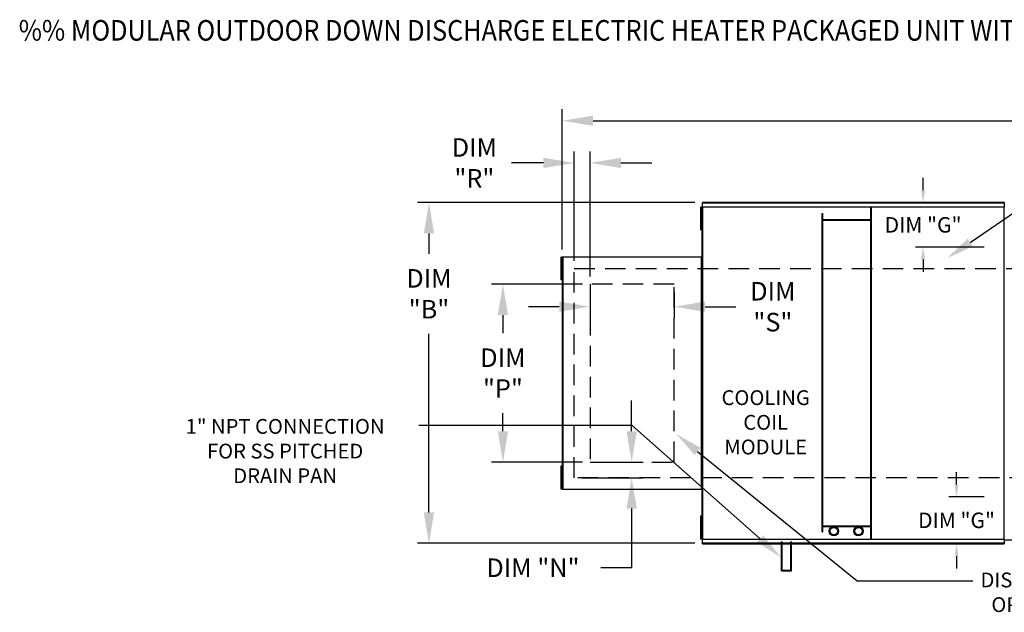
# Model space of a CAD drawing. Extents: x -2 to 1869, y -160 to 0.
# Drawn here: x -2 to 94, y -58 to 0 of the extents above; entities that cross this region are included whole.
import ezdxf
from ezdxf.enums import TextEntityAlignment as Align

# ---------------------------------------------------------------- set-up
doc = ezdxf.new("R2010")
doc.units = 0
doc.header["$LTSCALE"] = 4
doc.header["$MEASUREMENT"] = 0
doc.linetypes.add('DASHED', pattern=[0.75, 0.5, -0.25])
doc.linetypes.add('HIDDENX2', pattern=[0.75, 0.5, -0.25])
doc.layers.get('0').update_dxf_attribs({"linetype": 'CONTINUOUS'})
doc.layers.get('Defpoints').update_dxf_attribs({"linetype": 'CONTINUOUS'})
doc.layers.add('1', color=7, linetype='DASHED')
doc.styles.add('BOLD', font='ROMAND.SHX')
doc.styles.get("Standard").update_dxf_attribs({"font": 'TXT.shx'})
doc.dimstyles.new('MOD', dxfattribs={"dimscale": 1.5, "dimtxt": 1.2, "dimasz": 2, "dimexe": 0.75, "dimexo": 0.5, "dimgap": 1, "dimtad": 0, "dimtih": 1, "dimtoh": 1, "dimzin": 0, "dimdsep": 46, "dimtxsty": 'Standard', "dimcen": 0.09, "dimadec": 0, "dimazin": 0, "dimtfac": 1, "dimtofl": 0, "dimtmove": 0, "dimatfit": 3, "dimfxl": 1, "dimtolj": 1, "dimtzin": 0, "dimarcsym": 0})

# ---------------------------------------------------------------- blocks, each defined once
blk = doc.blocks.new('*D9')
at = {"color": 0, "lineweight": -2, "transparency": 16777216}
for p, q in [((50.543, -22.338), (50.543, -8.699)), ((229.128, -21.341), (229.128, -8.699)), ((53.543, -9.824), (133.235, -9.824)), ((226.128, -9.824), (146.435, -9.824))]:
    blk.add_line(p, q, dxfattribs=at)
at = {"color": 0, "transparency": 16777216}
for points in [[(53.543, -9.324), (53.543, -10.324), (50.543, -9.824)], [(226.128, -9.324), (226.128, -10.324), (229.128, -9.824)]]:
    blk.add_solid(points, dxfattribs=at)
at = {"layer": 'Defpoints', "color": 0, "transparency": 16777216}
for p in [(229.128, -9.824), (229.128, -22.091), (50.543, -23.088)]:
    blk.add_point(p, dxfattribs=at)
at = {"color": 0, "transparency": 16777216, "insert": (139.835, -9.824), "char_height": 1.8, "attachment_point": 5}
blk.add_mtext('\\A1;DIM "A"', dxfattribs=at)
blk = doc.blocks.new('*D7')
at = {"color": 0, "lineweight": -2, "transparency": 16777216}
for p, q in [((63.421, -17.786), (36.451, -17.786)), ((37.576, -20.786), (37.576, -22.76)), ((37.576, -47.923), (37.576, -30.56)), ((63.421, -50.923), (36.451, -50.923))]:
    blk.add_line(p, q, dxfattribs=at)
at = {"color": 0, "transparency": 16777216}
for points in [[(37.076, -20.786), (38.076, -20.786), (37.576, -17.786)], [(37.076, -47.923), (38.076, -47.923), (37.576, -50.923)]]:
    blk.add_solid(points, dxfattribs=at)
at = {"layer": 'Defpoints', "color": 0, "transparency": 16777216}
for p in [(64.171, -17.786), (37.576, -50.923), (64.171, -50.923)]:
    blk.add_point(p, dxfattribs=at)
at = {"color": 0, "transparency": 16777216, "insert": (37.576, -26.66), "char_height": 1.8, "attachment_point": 5}
blk.add_mtext('\\A1;DIM\\P"B"', dxfattribs=at)
blk = doc.blocks.new('*D6')
at = {"color": 0, "lineweight": -2, "transparency": 16777216}
for p, q in [((52.492, -25.73), (43.643, -25.73)), ((44.768, -28.73), (44.768, -30.476)), ((44.768, -40.022), (44.768, -38.276)), ((52.492, -43.022), (43.643, -43.022))]:
    blk.add_line(p, q, dxfattribs=at)
at = {"color": 0, "transparency": 16777216}
for points in [[(44.268, -28.73), (45.268, -28.73), (44.768, -25.73)], [(44.268, -40.022), (45.268, -40.022), (44.768, -43.022)]]:
    blk.add_solid(points, dxfattribs=at)
at = {"layer": 'Defpoints', "color": 0, "transparency": 16777216}
for p in [(53.242, -25.73), (44.768, -43.022), (53.242, -43.022)]:
    blk.add_point(p, dxfattribs=at)
at = {"color": 0, "transparency": 16777216, "insert": (44.768, -34.376), "char_height": 1.8, "attachment_point": 5}
blk.add_mtext('\\A1;DIM\\P"P"', dxfattribs=at)
blk = doc.blocks.new('*D5')
at = {"color": 0, "lineweight": -2, "transparency": 16777216}
for p, q in [((57.288, -40.022), (57.288, -37.022)), ((53.992, -43.022), (58.413, -43.022)), ((52.453, -44.548), (58.413, -44.548)), ((57.288, -47.548), (57.288, -53.302)), ((57.288, -53.302), (54.288, -53.302))]:
    blk.add_line(p, q, dxfattribs=at)
at = {"color": 0, "transparency": 16777216}
for points in [[(56.788, -40.022), (57.788, -40.022), (57.288, -43.022)], [(56.788, -47.548), (57.788, -47.548), (57.288, -44.548)]]:
    blk.add_solid(points, dxfattribs=at)
at = {"layer": 'Defpoints', "color": 0, "transparency": 16777216}
for p in [(53.242, -43.022), (51.703, -44.548), (57.288, -44.548)]:
    blk.add_point(p, dxfattribs=at)
at = {"color": 0, "transparency": 16777216, "insert": (47.688, -53.302), "char_height": 1.8, "attachment_point": 5}
blk.add_mtext('\\A1;DIM "N"', dxfattribs=at)
blk = doc.blocks.new('*D3')
at = {"color": 0, "lineweight": -2, "transparency": 16777216}
for p, q in [((53.242, -26.48), (53.242, -29.037)), ((61.421, -26.48), (61.421, -29.037)), ((50.242, -27.912), (47.242, -27.912)), ((64.421, -27.912), (67.421, -27.912))]:
    blk.add_line(p, q, dxfattribs=at)
at = {"color": 0, "transparency": 16777216}
for points in [[(50.242, -27.412), (50.242, -28.412), (53.242, -27.912)], [(64.421, -27.412), (64.421, -28.412), (61.421, -27.912)]]:
    blk.add_solid(points, dxfattribs=at)
at = {"layer": 'Defpoints', "color": 0, "transparency": 16777216}
for p in [(53.242, -25.73), (61.421, -25.73), (61.421, -27.912)]:
    blk.add_point(p, dxfattribs=at)
at = {"color": 0, "transparency": 16777216, "insert": (71.021, -27.912), "char_height": 1.8, "attachment_point": 5}
blk.add_mtext('\\A1;DIM\\P"S"', dxfattribs=at)
blk = doc.blocks.new('*D0')
at = {"color": 0, "lineweight": -2, "transparency": 16777216}
for p, q in [((51.703, -23.453), (51.703, -12.804)), ((53.242, -24.98), (53.242, -12.804)), ((48.703, -13.929), (45.594, -13.929)), ((56.242, -13.929), (59.242, -13.929))]:
    blk.add_line(p, q, dxfattribs=at)
at = {"color": 0, "transparency": 16777216}
for points in [[(48.703, -13.429), (48.703, -14.429), (51.703, -13.929)], [(56.242, -13.429), (56.242, -14.429), (53.242, -13.929)]]:
    blk.add_solid(points, dxfattribs=at)
at = {"layer": 'Defpoints', "color": 0, "transparency": 16777216}
for p in [(51.703, -13.929), (51.703, -24.203), (53.242, -25.73)]:
    blk.add_point(p, dxfattribs=at)
at = {"color": 0, "transparency": 16777216, "insert": (41.994, -13.929), "char_height": 1.8, "attachment_point": 5}
blk.add_mtext('\\A1;DIM\\P"R"', dxfattribs=at)
blk = doc.blocks.new('*D25')
at = {"color": 0, "lineweight": -2, "transparency": 16777216}
for p, q in [((85.629, -16.586), (85.629, -15.386)), ((91.5, -17.786), (84.879, -17.786)), ((91.574, -22.124), (84.879, -22.124)), ((85.629, -23.324), (85.629, -24.524))]:
    blk.add_line(p, q, dxfattribs=at)
at = {"color": 0, "transparency": 16777216}
for points in [[(85.429, -16.586), (85.829, -16.586), (85.629, -17.786)], [(85.429, -23.324), (85.829, -23.324), (85.629, -22.124)]]:
    blk.add_solid(points, dxfattribs=at)
at = {"layer": 'Defpoints', "color": 0, "transparency": 16777216}
for p in [(93.5, -17.786), (85.629, -22.124), (93.574, -22.124)]:
    blk.add_point(p, dxfattribs=at)
at = {"color": 0, "transparency": 16777216, "insert": (85.629, -19.955), "char_height": 1.5, "attachment_point": 5}
blk.add_mtext('\\A1;DIM "G"', dxfattribs=at)
blk = doc.blocks.new('*D26')
at = {"color": 0, "lineweight": -2, "transparency": 16777216}
for p, q in [((88.879, -45.213), (88.879, -44.013)), ((91.574, -46.413), (88.129, -46.413)), ((91.5, -50.966), (88.129, -50.966)), ((88.879, -52.166), (88.879, -53.366))]:
    blk.add_line(p, q, dxfattribs=at)
at = {"color": 0, "transparency": 16777216}
for points in [[(88.679, -45.213), (89.079, -45.213), (88.879, -46.413)], [(88.679, -52.166), (89.079, -52.166), (88.879, -50.966)]]:
    blk.add_solid(points, dxfattribs=at)
at = {"layer": 'Defpoints', "color": 0, "transparency": 16777216}
for p in [(88.879, -46.413), (93.574, -46.413), (93.5, -50.966)]:
    blk.add_point(p, dxfattribs=at)
at = {"color": 0, "transparency": 16777216, "insert": (88.879, -48.689), "char_height": 1.5, "attachment_point": 5}
blk.add_mtext('\\A1;DIM "G"', dxfattribs=at)

msp = doc.modelspace()

# ---------------------------------------------------------------- linework, layer by layer
at = {"color": 7, "linetype": 'Continuous'}
for p, q in [((93.5, -17.786), (64.171, -17.786)), ((64.171, -17.828), (64.171, -17.786)), ((64.171, -17.828), (93.5, -17.828)), ((64.171, -18.195), (64.171, -17.828)), ((93.5, -17.786), (93.5, -17.828)), ((93.5, -17.828), (93.5, -18.195)), ((63.968, -18.22), (63.968, -18.591)), ((64.046, -18.22), (63.968, -18.22)), ((63.968, -18.591), (63.968, -20.072)), ((64.046, -18.591), (63.968, -18.591)), ((64.046, -18.22), (64.046, -18.591)), ((64.046, -18.591), (64.046, -20.072)), ((64.093, -18.961), (64.046, -18.961)), ((64.12, -18.22), (64.12, -50.531)), ((64.167, -18.22), (64.12, -18.22)), ((64.167, -18.22), (64.167, -50.531)), ((64.168, -18.22), (64.167, -18.22)), ((64.168, -18.195), (93.503, -18.195)), ((64.168, -18.195), (64.168, -18.22)), ((64.168, -18.242), (64.168, -18.22)), ((93.503, -18.242), (64.168, -18.242)), ((75.8, -49.795), (75.8, -18.853)), ((75.8, -18.853), (75.874, -18.853)), ((75.874, -49.795), (75.874, -18.853)), ((80.541, -50.509), (80.541, -18.242)), ((80.614, -50.509), (80.614, -18.242)), ((93.503, -18.22), (93.503, -18.195)), ((93.503, -18.242), (93.503, -18.22)), ((93.504, -18.22), (93.503, -18.22)), ((93.504, -50.531), (93.504, -18.22)), ((93.55, -18.22), (93.504, -18.22)), ((64.046, -20.072), (63.968, -20.072)), ((63.968, -20.072), (63.968, -20.442)), ((64.046, -19.702), (64.093, -19.702)), ((64.046, -20.072), (64.046, -20.442)), ((80.541, -19.464), (75.874, -19.464)), ((80.541, -19.537), (75.874, -19.537)), ((64.046, -20.442), (63.968, -20.442)), ((50.39, -23.088), (50.39, -23.458)), ((50.468, -23.088), (50.39, -23.088)), ((50.468, -23.458), (50.39, -23.458)), ((50.39, -23.458), (50.39, -24.939)), ((50.468, -23.088), (50.468, -23.458)), ((50.468, -23.458), (50.468, -24.939)), ((50.516, -23.828), (50.468, -23.828)), ((50.543, -23.088), (50.543, -45.664)), ((50.58, -23.088), (50.543, -23.088)), ((50.58, -23.088), (50.58, -45.664)), ((50.58, -23.088), (50.581, -23.088)), ((50.581, -23.068), (64.082, -23.068)), ((50.581, -23.068), (50.581, -23.088)), ((50.581, -23.105), (50.581, -23.088)), ((64.082, -23.105), (50.581, -23.105)), ((64.082, -23.088), (64.082, -23.068)), ((64.082, -23.105), (64.082, -23.088)), ((64.082, -23.088), (64.083, -23.088)), ((64.083, -45.664), (64.083, -23.088)), ((64.12, -23.088), (64.083, -23.088)), ((64.12, -45.664), (64.12, -23.088)), ((50.468, -24.569), (50.516, -24.569)), ((50.468, -24.939), (50.39, -24.939)), ((50.39, -24.939), (50.39, -25.31)), ((50.468, -25.31), (50.39, -25.31)), ((50.468, -24.939), (50.468, -25.31)), ((50.39, -43.43), (50.39, -43.801)), ((50.468, -43.43), (50.39, -43.43)), ((50.39, -43.801), (50.39, -45.282)), ((50.468, -43.801), (50.39, -43.801)), ((50.468, -43.43), (50.468, -43.801)), ((50.468, -43.801), (50.468, -45.282)), ((50.516, -44.171), (50.468, -44.171)), ((50.468, -44.912), (50.516, -44.912)), ((50.39, -45.282), (50.39, -45.652)), ((50.468, -45.282), (50.39, -45.282)), ((50.468, -45.652), (50.39, -45.652)), ((50.468, -45.282), (50.468, -45.652)), ((50.543, -45.664), (50.58, -45.664)), ((50.581, -45.664), (50.58, -45.664)), ((50.581, -45.646), (64.082, -45.646)), ((50.581, -45.646), (50.581, -45.664)), ((50.581, -45.664), (50.581, -45.684)), ((64.082, -45.684), (50.581, -45.684)), ((64.082, -45.646), (64.082, -45.664)), ((64.082, -45.664), (64.083, -45.664)), ((64.082, -45.684), (64.082, -45.664)), ((64.083, -45.664), (64.12, -45.664)), ((63.968, -48.298), (63.968, -48.668)), ((64.046, -48.298), (63.968, -48.298)), ((63.968, -48.668), (63.968, -50.149)), ((64.046, -48.668), (63.968, -48.668)), ((64.046, -48.298), (64.046, -48.668)), ((64.046, -48.668), (64.046, -50.149)), ((64.093, -49.038), (64.046, -49.038)), ((64.046, -49.779), (64.093, -49.779)), ((75.874, -49.214), (80.541, -49.214)), ((75.874, -49.287), (80.541, -49.287)), ((63.968, -50.149), (63.968, -50.52)), ((64.046, -50.149), (63.968, -50.149)), ((64.046, -50.52), (63.968, -50.52)), ((64.046, -50.149), (64.046, -50.52)), ((64.12, -50.531), (64.167, -50.531)), ((64.168, -50.531), (64.167, -50.531)), ((64.168, -50.509), (93.503, -50.509)), ((64.168, -50.509), (64.168, -50.531)), ((64.168, -50.531), (64.168, -50.556)), ((93.503, -50.556), (64.168, -50.556)), ((64.171, -50.923), (64.171, -50.556)), ((75.8, -49.795), (75.874, -49.795)), ((93.5, -50.556), (93.5, -50.923)), ((93.503, -50.509), (93.503, -50.531)), ((93.504, -50.531), (93.503, -50.531)), ((93.503, -50.556), (93.503, -50.531)), ((93.504, -50.531), (93.55, -50.531)), ((93.5, -50.923), (64.171, -50.923)), ((64.171, -50.966), (64.171, -50.923)), ((64.171, -50.966), (93.5, -50.966)), ((71.864, -53.599), (71.864, -50.751)), ((71.938, -53.526), (71.938, -50.751)), ((72.756, -53.526), (72.756, -50.751)), ((72.829, -53.599), (72.829, -50.751)), ((93.5, -50.923), (93.5, -50.966)), ((71.864, -53.599), (72.829, -53.599)), ((71.938, -53.526), (72.756, -53.526))]:
    msp.add_line(p, q, dxfattribs=at)
for p, q in [((90.206, -21.669), (95.242, -18.225)), ((57.325, -39.458), (36.597, -39.458)), ((69.781, -50.492), (57.325, -39.458)), ((63.698, -41.983), (79.204, -54.585)), ((93.5, -50.587), (149.19, -50.587)), ((79.204, -54.585), (90.462, -54.585))]:
    msp.add_line(p, q)
at = {"color": 7, "linetype": 'HIDDENX2'}
for p, q in [((53.242, -25.73), (53.242, -43.022)), ((61.421, -25.73), (53.242, -25.73)), ((61.421, -43.022), (61.421, -25.73)), ((53.242, -43.022), (61.421, -43.022))]:
    msp.add_line(p, q, dxfattribs=at)
at = {"color": 7, "linetype": 'Continuous'}
for centre, radius in [((76.946, -49.739), 0.452), ((76.946, -49.739), 0.36), ((79.339, -49.739), 0.452), ((79.339, -49.739), 0.36)]:
    msp.add_circle(centre, radius, dxfattribs=at)
for points in [[(90.46, -22.041), (89.952, -21.298), (87.977, -23.193)], [(63.414, -42.332), (63.981, -41.634), (61.602, -40.28)], [(70.079, -50.156), (69.482, -50.829), (71.802, -52.283)]]:
    msp.add_solid(points)
at = {"layer": '1'}
for p, q in [((51.703, -44.548), (51.703, -24.203)), ((51.703, -24.203), (105.045, -24.203)), ((105.045, -44.548), (51.703, -44.548))]:
    msp.add_line(p, q, dxfattribs=at)

# ---------------------------------------------------------------- texts
at = {"style": 'BOLD', "width": 0.9}
msp.add_text('%% MODULAR OUTDOOR DOWN DISCHARGE ELECTRIC HEATER PACKAGED UNIT WITH COOLING, EVAPORATIVE COOLER INTAKE, V-BANK AND SCREEN INTAKE', height=2, dxfattribs=at).set_placement((-2.319, -2.036))
for s, p in [('COOLING', (70.319, -37.48)), ('1" NPT CONNECTION', (23.59, -40.275)), ('COIL', (70.319, -39.88)), ('MODULE', (70.319, -42.28)), ('FOR SS PITCHED', (23.59, -42.675)), ('DRAIN PAN', (23.59, -45.075)), ('DISCHARGE', (96.58, -55.21)), ('OPENING', (96.58, -57.61))]:
    msp.add_text(s, height=1.44).set_placement(p, align=Align.CENTER)

# ---------------------------------------------------------------- dimensions: what is measured, and where the dimension line sits
dim = msp.add_linear_dim(base=(229.128, -9.824), p1=(50.543, -23.088), p2=(229.128, -22.091), text='DIM "A"', dimstyle='MOD', override={"dimpost": '"'})
dim.commit()
dim.dimension.update_dxf_attribs({"geometry": '*D9', "text_midpoint": (139.835, -9.824)})
for base, p2, text, picture, middle in [((51.703, -13.929), (51.703, -24.203), 'DIM\\P"R"', '*D0', (41.994, -13.929)), ((61.421, -27.912), (61.421, -25.73), 'DIM\\P"S"', '*D3', (71.021, -27.912))]:
    dim = msp.add_linear_dim(base=base, p1=(53.242, -25.73), p2=p2, text=text, dimstyle='MOD', override={"dimpost": '"'})
    dim.commit()
    dim.dimension.update_dxf_attribs({"geometry": picture, "text_midpoint": middle, "dimtype": 160})
for base, p1, p2, text, override, picture, middle in [((85.629, -22.124), (93.5, -17.786), (93.574, -22.124), 'DIM "G"', {"dimscale": 1, "dimtxt": 1.5, "dimasz": 1.2, "dimexo": 2, "dimpost": '"', "dimtix": 1}, '*D25', (85.629, -19.955)), ((44.768, -43.022), (53.242, -25.73), (53.242, -43.022), 'DIM\\P"P"', {"dimpost": '"'}, '*D6', (44.768, -34.376)), ((88.879, -46.413), (93.5, -50.966), (93.574, -46.413), 'DIM "G"', {"dimscale": 1, "dimtxt": 1.5, "dimasz": 1.2, "dimexo": 2, "dimpost": '"', "dimtix": 1}, '*D26', (88.879, -48.689))]:
    dim = msp.add_linear_dim(base=base, p1=p1, p2=p2, angle=90, text=text, dimstyle='MOD', override=override)
    dim.commit()
    dim.dimension.update_dxf_attribs({"geometry": picture, "text_midpoint": middle})
for base, p1, p2, text, picture, middle in [((37.576, -50.923), (64.171, -17.786), (64.171, -50.923), 'DIM\\P"B"', '*D7', (37.576, -26.66)), ((57.288, -44.548), (53.242, -43.022), (51.703, -44.548), 'DIM "N"', '*D5', (47.688, -53.302))]:
    dim = msp.add_linear_dim(base=base, p1=p1, p2=p2, angle=90, text=text, dimstyle='MOD', override={"dimpost": '"'})
    dim.commit()
    dim.dimension.update_dxf_attribs({"geometry": picture, "text_midpoint": middle, "dimtype": 160})

doc.saveas('drawing.dxf')
